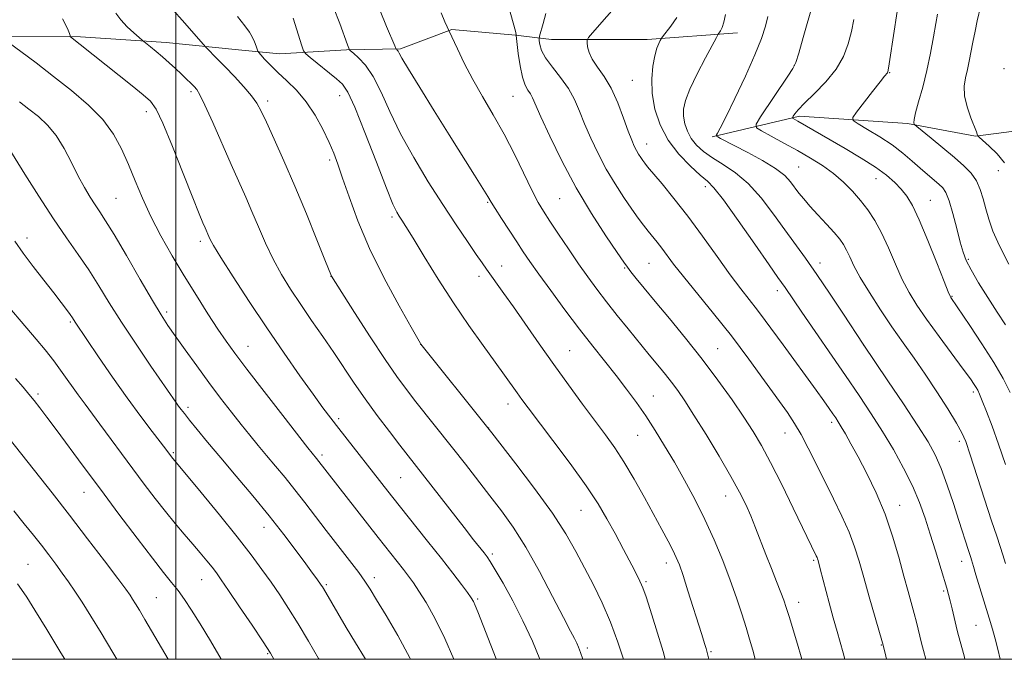
# Model space of a CAD drawing. Extents: x 2184800 to 2187700, y 329800 to 332700.
# Drawn here: x 2186460 to 2186711, y 330000 to 330163 of the extents above; entities that cross this region are included whole.
import ezdxf

# ---------------------------------------------------------------- set-up
doc = ezdxf.new("R2010")
doc.units = 0
doc.header["$MEASUREMENT"] = 0
for name, color, linetype, lineweight in [('32000', 7, 'Continuous', 0), ('DTM HARD BREAKLINE', 7, 'Continuous', 0), ('DTM SPOT ELEVATION', 2, 'Continuous', 13), ('INDEX CONTOUR', 41, 'Continuous', 13), ('INTERMEDIATE CONTOUR', 44, 'Continuous', 0)]:
    doc.layers.add(name, color=color, linetype=linetype, lineweight=lineweight)

msp = doc.modelspace()

# ---------------------------------------------------------------- linework, layer by layer
at = {"layer": '32000', "flags": 128}
for points in [[(2185000, 330000), (2187500, 330000), (2187500, 332500), (2185000, 332500), (2185000, 330000)], [(2186500, 330000), (2186500, 332500)]]:
    msp.add_lwpolyline(points, dxfattribs=at)
at = {"layer": 'DTM HARD BREAKLINE'}
for points in [[(2186453.74, 330158.7, 1094.18), (2186475.65, 330158.65, 1091.71), (2186497.56, 330157.18, 1089.37), (2186515.93, 330155.37, 1086.83), (2186526.53, 330154.28, 1085.06), (2186543.5, 330155.3, 1082.13), (2186557.28, 330155.62, 1079.8), (2186570.37, 330160.54, 1077.89), (2186586.62, 330159.08, 1076.05), (2186595.81, 330158, 1072.87), (2186620.19, 330157.94, 1070.5), (2186643.17, 330159.65, 1067.32)], [(2186636.7, 330133.17, 1066.2), (2186658.98, 330138.42, 1061.61), (2186686.54, 330136.58, 1058.22), (2186703.85, 330133.36, 1056.1), (2186722.94, 330135.78, 1052.92), (2186736.72, 330136.1, 1051.29), (2186748.74, 330136.43, 1048.71), (2186762.52, 330136.39, 1046.7), (2186779.12, 330133.17, 1045.11), (2186792.9, 330131.02, 1044.26), (2186812.69, 330130.61, 1041.47), (2186825.41, 330131.29, 1039.91), (2186842.38, 330132.31, 1038.64), (2186858.28, 330132.97, 1038.53)]]:
    msp.add_polyline3d(points, dxfattribs=at)
at = {"layer": 'DTM SPOT ELEVATION'}
for p in [(2186657.65, 330151.4, 1064.05), (2186682.01, 330149.5, 1059.92), (2186711.18, 330150.53, 1054.18), (2186616.39, 330147.53, 1070.98), (2186503.86, 330144.65, 1090.32), (2186541.74, 330143.69, 1084.72), (2186523.44, 330142.29, 1087.59), (2186585.94, 330143.48, 1076.92), (2186492.43, 330139.58, 1092.55), (2186620.03, 330131.31, 1071.32), (2186539.25, 330127.27, 1086.33), (2186658.77, 330125.51, 1065.08), (2186709.74, 330124.57, 1056.69), (2186678.53, 330122.49, 1062.78), (2186634.98, 330120.44, 1070.51), (2186484.76, 330117.52, 1095), (2186579.48, 330116.5, 1080.14), (2186597.89, 330117.44, 1076.94), (2186692.39, 330116.98, 1061.17), (2186555.15, 330112.69, 1084.3), (2186462.02, 330107.39, 1099.47), (2186506.22, 330106.51, 1092.4), (2186664.27, 330101.02, 1067.51), (2186702.02, 330101.93, 1059.76), (2186583.11, 330100.27, 1081.31), (2186614.43, 330099.74, 1076.13), (2186620.65, 330100.88, 1074.97), (2186539.55, 330097.57, 1088.02), (2186577.33, 330097.62, 1082.47), (2186653.32, 330093.95, 1070.49), (2186697.86, 330092.52, 1061.9), (2186497.67, 330088.48, 1095.64), (2186473.06, 330085.93, 1100.22), (2186518.42, 330079.79, 1093.21), (2186562.41, 330080.24, 1086.01), (2186600.44, 330078.65, 1081.07), (2186638.12, 330079.18, 1075.11), (2186675.43, 330079.9, 1068.02), (2186464.87, 330067.62, 1103.68), (2186621.78, 330067.1, 1079.19), (2186703.31, 330068.12, 1064.35), (2186503.08, 330064.23, 1097.63), (2186584.66, 330065.07, 1084.6), (2186541.52, 330061.34, 1091.66), (2186579.79, 330058.92, 1085.97), (2186667.19, 330060.43, 1072.37), (2186617.76, 330057.05, 1080.89), (2186655.33, 330057.69, 1074.76), (2186699.74, 330055.53, 1066.42), (2186499.32, 330052.65, 1099.8), (2186537.26, 330052.05, 1093.65), (2186557.35, 330046.32, 1090.97), (2186476.57, 330042.57, 1104.77), (2186640.2, 330041.66, 1078.71), (2186684.51, 330039.28, 1071.31), (2186603.32, 330037.95, 1084.88), (2186522.49, 330033.6, 1098.67), (2186580.69, 330026.82, 1089.69), (2186462.3, 330024.18, 1109.1), (2186625.04, 330024.53, 1082.56), (2186662.58, 330025.23, 1076.22), (2186700.32, 330025, 1068.64), (2186550.58, 330020.79, 1095.53), (2186506.6, 330020.26, 1102.82), (2186538.33, 330019.05, 1097.78), (2186619.88, 330019.76, 1083.79), (2186495.03, 330015.7, 1105.06), (2186695.74, 330017.42, 1070.23), (2186576.91, 330015.4, 1091.78), (2186658.81, 330014.48, 1077.4), (2186703.97, 330008.65, 1068.98), (2186679.87, 330003.68, 1074.09), (2186523.44, 330001.41, 1102.15), (2186604.91, 330002.89, 1087.62), (2186636.43, 330001.97, 1081.83)]:
    msp.add_point(p, dxfattribs=at)
at = {"layer": 'INDEX CONTOUR', "flags": 128}
for points, elevation in [([(2186592.777, 330000), (2186590.894, 330004.586), (2186588.502, 330009.836), (2186585.903, 330014.926), (2186583.417, 330019.415), (2186581.417, 330022.842), (2186580.146, 330024.93), (2186579.336, 330026.139), (2186578.589, 330027.111), (2186575.912, 330030.486), (2186573.491, 330033.572), (2186557.12, 330054.579), (2186554.44, 330058.063), (2186551.353, 330062.16), (2186548.265, 330066.398), (2186545.479, 330070.4151), (2186540.272, 330078.188), (2186537.487, 330082.254), (2186534.6251, 330086.387), (2186531.843, 330090.437), (2186529.27, 330094.3049), (2186526.92, 330098.103), (2186524.783, 330101.992), (2186522.842, 330106.072), (2186521.062, 330110.192), (2186519.402, 330114.141), (2186517.801, 330117.826), (2186514.114, 330126.09), (2186509.384, 330136.841), (2186507.4, 330141.248), (2186506.115, 330143.879), (2186505.308, 330145.195), (2186504.627, 330145.963), (2186503.778, 330146.82), (2186502.705, 330147.882), (2186501.41, 330149.135), (2186499.911, 330150.551), (2186498.278, 330152.049), (2186496.596, 330153.5369), (2186494.962, 330154.917), (2186493.532, 330156.084), (2186491.378, 330157.822), (2186490.605, 330158.489), (2186489.26, 330159.669), (2186487.591, 330161.238), (2186485.979, 330162.975), (2186484.687, 330164.704)], 1090), ([(2186647.697, 330000), (2186647.082, 330002.311), (2186646.272, 330005.113), (2186645.369, 330008.075), (2186644.273, 330011.575), (2186642.938, 330015.639), (2186641.329, 330020.206), (2186639.422, 330025.189), (2186637.252, 330030.411), (2186634.866, 330035.665), (2186632.319, 330040.773), (2186629.701, 330045.646), (2186627.112, 330050.217), (2186624.6241, 330054.441), (2186622.213, 330058.355), (2186619.828, 330062.015), (2186617.416, 330065.487), (2186614.92, 330068.878), (2186612.28, 330072.306), (2186606.333, 330079.7981), (2186602.916, 330084.181), (2186599.215, 330089.071), (2186595.599, 330093.958), (2186592.522, 330098.197), (2186590.286, 330101.358), (2186588.573, 330103.873), (2186586.9129, 330106.391), (2186583.013, 330112.376), (2186581.407, 330114.876), (2186580.388, 330116.51), (2186579.538, 330117.916), (2186578.278, 330119.974), (2186576.158, 330123.371), (2186569.717, 330133.636), (2186565.848, 330139.826), (2186562.17, 330145.7441), (2186559.288, 330150.432), (2186557.629, 330153.208), (2186556.904, 330154.492), (2186556.646, 330154.974), (2186556.467, 330155.237), (2186556.308, 330155.411), (2186556.189, 330155.516), (2186556.085, 330155.663), (2186555.789, 330156.332), (2186553.708, 330161.286), (2186552.064, 330165.234)], 1080), ([(2186711.493, 330085.211), (2186709.375, 330088.484), (2186707.009, 330092.199), (2186704.673, 330095.979), (2186702.75, 330099.252), (2186701.503, 330101.667), (2186700.703, 330103.762), (2186700, 330106.301), (2186699.124, 330109.773), (2186698.138, 330113.58), (2186697.183, 330116.85), (2186696.351, 330118.949), (2186695.521, 330120.191), (2186694.522, 330121.1261), (2186691.622, 330123.551), (2186689.788, 330125.142), (2186687.739, 330126.9781), (2186685.39, 330128.992), (2186682.632, 330131.103), (2186679.47, 330133.202), (2186676.3819, 330135.072), (2186673.96, 330136.468), (2186672.684, 330137.297), (2186672.576, 330138.071), (2186673.544, 330139.451), (2186677.618, 330144.7001), (2186679.548, 330147.164), (2186680.716, 330148.625), (2186681.453, 330149.505), (2186681.564, 330149.761), (2186681.734, 330150.666), (2186682.08, 330152.892), (2186683.912, 330165.144)], 1060), ([(2186701.2, 330000), (2186700.968, 330000.864), (2186699.58, 330006.029), (2186699.237, 330007.375), (2186697.9319, 330012.862), (2186697.43, 330014.9), (2186697.002, 330016.509), (2186696.531, 330018.125), (2186693.648, 330027.638), (2186692.343, 330031.8739), (2186691.035, 330035.963), (2186689.584, 330040.004), (2186687.797, 330044.214), (2186685.543, 330048.74), (2186682.935, 330053.439), (2186680.148, 330058.097), (2186677.294, 330062.599), (2186674.233, 330067.211), (2186670.763, 330072.299), (2186659.604, 330088.467), (2186655.334, 330094.737), (2186653.502, 330097.336), (2186651.265, 330100.544), (2186647.615, 330105.809), (2186643.373, 330111.879), (2186639.642, 330117.07), (2186637.202, 330120.174), (2186635.515, 330121.896), (2186633.713, 330123.4149), (2186631.173, 330125.681), (2186628.242, 330128.709), (2186625.508, 330132.282), (2186623.452, 330136.186), (2186622.119, 330140.2241), (2186621.442, 330144.199), (2186621.337, 330147.917), (2186621.631, 330151.192), (2186622.133, 330153.839), (2186622.671, 330155.728), (2186623.156, 330156.958), (2186623.521, 330157.684), (2186623.759, 330158.105), (2186624.105, 330158.606), (2186626.184, 330161.395), (2186627.753, 330163.557)], 1070), ([(2186536.503, 330000), (2186536.382, 330000.212), (2186533.803, 330004.663), (2186531.174, 330009.074), (2186528.746, 330012.954), (2186526.479, 330016.393), (2186524.263, 330019.6239), (2186521.942, 330022.913), (2186519.188, 330026.644), (2186515.624, 330031.231), (2186511.112, 330036.824), (2186506.439, 330042.506), (2186498.9, 330051.592), (2186497.407, 330053.572), (2186493.958, 330058.048), (2186491.051, 330061.896), (2186487.6, 330066.623), (2186483.862, 330071.948), (2186480.308, 330077.132), (2186474.355, 330085.926), (2186473.6371, 330087.039), (2186473.046, 330087.887), (2186472.123, 330089.146), (2186470.757, 330090.949), (2186468.846, 330093.424), (2186466.367, 330096.601), (2186463.638, 330100.125), (2186461.057, 330103.543), (2186458.901, 330106.549)], 1100), ([(2186471.72, 330000), (2186470.706, 330001.677), (2186467.102, 330007.583), (2186464.037, 330012.557), (2186461.969, 330015.837), (2186460.639, 330017.823), (2186459.605, 330019.2)], 1110)]:
    msp.add_lwpolyline(points, dxfattribs=dict(at, elevation=elevation))
at = {"layer": 'INTERMEDIATE CONTOUR', "flags": 128}
for points, elevation in [([(2186691.186, 330000), (2186690.602, 330002.236), (2186690.1231, 330004.135), (2186688.822, 330009.48), (2186688.253, 330011.653), (2186686.676, 330017.321), (2186685.609, 330021.223), (2186684.316, 330026.019), (2186682.739, 330031.4109), (2186680.815, 330037), (2186678.541, 330042.409), (2186676.15, 330047.361), (2186673.931, 330051.603), (2186672.118, 330054.947), (2186670.714, 330057.46), (2186669.664, 330059.272), (2186668.893, 330060.545), (2186668.245, 330061.548), (2186667.54, 330062.583), (2186666.5999, 330063.937), (2186665.245, 330065.851), (2186663.294, 330068.554), (2186654.823, 330080.11), (2186650.256, 330086.379), (2186648.291, 330088.984), (2186644.021, 330094.409), (2186641.296, 330098.029), (2186637.983, 330102.639), (2186634.296, 330107.806), (2186630.537, 330112.925), (2186627.002, 330117.462), (2186623.959, 330121.173), (2186620.288, 330125.533), (2186619.549, 330126.458), (2186619.075, 330127.11), (2186618.563, 330127.855), (2186617.995, 330128.732), (2186617.422, 330129.694), (2186616.865, 330130.769), (2186616.219, 330132.276), (2186615.346, 330134.603), (2186614.146, 330137.96), (2186612.661, 330141.839), (2186610.97, 330145.551), (2186609.178, 330148.56), (2186607.5, 330150.941), (2186606.176, 330152.922), (2186605.376, 330154.674), (2186604.993, 330156.132), (2186604.847, 330157.178), (2186604.841, 330157.805), (2186605.205, 330158.458), (2186606.252, 330159.699), (2186613.526, 330168.12)], 1072), ([(2186711.511, 330049.641), (2186709.745, 330054.858), (2186708.104, 330059.433), (2186706.692, 330063.157), (2186705.61, 330065.89), (2186704.912, 330067.585), (2186704.465, 330068.565), (2186704.086, 330069.246), (2186703.565, 330070.054), (2186702.5739, 330071.461), (2186700.758, 330073.947), (2186694.59, 330082.3), (2186691.412, 330086.6781), (2186688.904, 330090.287), (2186686.93, 330093.47), (2186685.191, 330096.809), (2186683.445, 330100.704), (2186681.673, 330104.83), (2186679.915, 330108.68), (2186678.188, 330111.873), (2186676.427, 330114.545), (2186674.549, 330116.959), (2186672.48, 330119.324), (2186670.186, 330121.628), (2186667.647, 330123.808), (2186664.845, 330125.824), (2186661.781, 330127.7411), (2186658.461, 330129.648), (2186654.976, 330131.578), (2186651.75, 330133.334), (2186649.288, 330134.66), (2186648.008, 330135.478), (2186647.958, 330136.411), (2186649.0949, 330138.261), (2186656.005, 330148.6), (2186657.303, 330150.579), (2186658.046, 330152.117), (2186658.796, 330154.466), (2186659.955, 330158.438), (2186662.43, 330167.085)], 1064), ([(2186711.26, 330126.495), (2186709.369, 330128.813), (2186707.366, 330130.823), (2186704.829, 330133.105), (2186704.487, 330133.434), (2186704.414, 330133.572), (2186704.342, 330133.806), (2186704.109, 330134.44), (2186702.691, 330138.013), (2186701.736, 330140.773), (2186701.0801, 330143.5729), (2186700.989, 330146.037), (2186701.3131, 330148.228), (2186701.802, 330150.322), (2186702.259, 330152.478), (2186703.186, 330157.33), (2186703.762, 330160.089), (2186704.338, 330162.704), (2186705.245, 330166.663)], 1056), ([(2186603.739, 330000), (2186603.186, 330001.724), (2186602.671, 330003.123), (2186602.209, 330004.1399), (2186601.619, 330005.272), (2186600.597, 330007.201), (2186598.808, 330010.649), (2186596.054, 330016.017), (2186592.692, 330022.4079), (2186589.218, 330028.601), (2186586.018, 330033.668), (2186583.028, 330037.852), (2186580.074, 330041.691), (2186573.838, 330049.702), (2186570.563, 330053.875), (2186561.209, 330065.652), (2186558.788, 330068.762), (2186556.368, 330072.062), (2186553.394, 330076.394), (2186549.5629, 330082.209), (2186545.555, 330088.4), (2186539.643, 330097.6539), (2186537.997, 330101.816), (2186535.967, 330106.918), (2186533.292, 330113.53), (2186530.362, 330120.566), (2186527.533, 330127.07), (2186525.041, 330132.604), (2186523.092, 330136.861), (2186521.769, 330139.705), (2186520.679, 330141.704), (2186519.309, 330143.599), (2186517.301, 330145.9421), (2186514.919, 330148.535), (2186512.584, 330150.992), (2186510.647, 330152.992), (2186507.629, 330156.051), (2186507.04, 330156.7011), (2186501.634, 330162.89), (2186499.509, 330165.28)], 1088), ([(2186614.107, 330000), (2186612.7221, 330004.343), (2186610.841, 330009.49), (2186608.707, 330014.387), (2186606.446, 330018.9761), (2186604.195, 330023.31), (2186601.987, 330027.512), (2186599.423, 330032.0051), (2186595.995, 330037.286), (2186591.4691, 330043.554), (2186586.7, 330049.823), (2186580.566, 330057.679), (2186579.184, 330059.425), (2186562.457, 330080.286), (2186562.337, 330080.491), (2186559.991, 330084.631), (2186556.931, 330090.086), (2186553.118, 330097.178), (2186549.3809, 330104.742), (2186546.387, 330111.763), (2186544.15, 330117.827), (2186542.52, 330122.669), (2186541.321, 330126.192), (2186540.274, 330128.972), (2186539.076, 330131.751), (2186537.484, 330135.075), (2186535.514, 330138.684), (2186533.243, 330142.121), (2186530.77, 330145.028), (2186528.285, 330147.4519), (2186526.001, 330149.538), (2186524.0991, 330151.387), (2186522.639, 330152.922), (2186521.648, 330154.02), (2186521.115, 330154.634), (2186520.871, 330155.015), (2186520.706, 330155.4911), (2186520.445, 330156.308), (2186520.045, 330157.398), (2186519.497, 330158.609), (2186518.75, 330159.879), (2186517.572, 330161.492), (2186515.69, 330163.815)], 1086), ([(2186635.926, 330000), (2186635.669, 330001.054), (2186635.219, 330002.747), (2186634.903, 330003.775), (2186633.989, 330006.614), (2186630.55, 330017.487), (2186629.307, 330021.334), (2186628.377, 330024.039), (2186627.597, 330025.988), (2186626.714, 330027.827), (2186625.513, 330030.113), (2186623.92, 330033.05), (2186619.457, 330041.205), (2186616.816, 330045.927), (2186614.238, 330050.305), (2186611.892, 330053.932), (2186609.556, 330057.216), (2186603.72, 330065.051), (2186600.1241, 330069.941), (2186596.346, 330075.165), (2186592.606, 330080.439), (2186586.0509, 330089.795), (2186583.59, 330093.272), (2186579.164, 330099.438), (2186578.063, 330101.013), (2186576.555, 330103.201), (2186574.332, 330106.449), (2186571.453, 330110.725), (2186568.068, 330115.874), (2186564.362, 330121.702), (2186560.659, 330127.854), (2186557.315, 330133.935), (2186554.587, 330139.578), (2186552.333, 330144.517), (2186550.305, 330148.515), (2186548.34, 330151.407), (2186546.588, 330153.326), (2186545.279, 330154.479), (2186544.566, 330155.075), (2186544.287, 330155.332), (2186544.205, 330155.471), (2186544.089, 330155.758), (2186543.754, 330156.647), (2186541.781, 330162.005), (2186540.1961, 330166.118)], 1082), ([(2186659.593, 330000), (2186659.428, 330000.587), (2186658.465, 330003.845), (2186656.342, 330010.897), (2186655.6241, 330013.232), (2186655.02, 330015.04), (2186654.266, 330017.051), (2186653.174, 330019.817), (2186651.84, 330023.16), (2186650.435, 330026.723), (2186647.824, 330033.496), (2186646.589, 330036.562), (2186645.311, 330039.452), (2186643.7221, 330042.62), (2186641.509, 330046.619), (2186638.508, 330051.748), (2186635.172, 330057.282), (2186632.106, 330062.2421), (2186629.761, 330065.899), (2186627.969, 330068.518), (2186626.406, 330070.615), (2186624.8249, 330072.604), (2186623.277, 330074.485), (2186620.696, 330077.596), (2186615.325, 330084.192), (2186612.538, 330087.636), (2186609.764, 330091.125), (2186607.3, 330094.326), (2186605.012, 330097.438), (2186602.655, 330100.793), (2186600.084, 330104.576), (2186597.5379, 330108.39), (2186595.356, 330111.693), (2186593.745, 330114.174), (2186592.396, 330116.45), (2186590.874, 330119.3699), (2186586.384, 330128.564), (2186583.68, 330133.814), (2186580.904, 330138.773), (2186578.198, 330143.408), (2186575.693, 330147.803), (2186573.516, 330151.964), (2186571.769, 330155.57), (2186569.594, 330160.293), (2186569.145, 330161.209), (2186568.596, 330162.447), (2186567.634, 330164.765)], 1078), ([(2186670.575, 330000), (2186670.126, 330001.646), (2186668.576, 330007.08), (2186667.61, 330010.564), (2186666.586, 330014.4), (2186664.316, 330023.093), (2186663.7329, 330025.201), (2186663.619, 330025.571), (2186663.482, 330025.937), (2186663.295, 330026.352), (2186657.419, 330038.512), (2186654.467, 330044.533), (2186651.625, 330050.179), (2186649.301, 330054.532), (2186647.192, 330058.099), (2186644.815, 330061.75), (2186641.798, 330066.153), (2186638.198, 330071.184), (2186634.181, 330076.523), (2186629.95, 330081.847), (2186625.842, 330086.833), (2186622.231, 330091.159), (2186619.412, 330094.568), (2186617.368, 330097.081), (2186616.003, 330098.783), (2186615.128, 330099.902), (2186614.1811, 330101.222), (2186612.5079, 330103.667), (2186609.656, 330107.909), (2186605.991, 330113.611), (2186602.082, 330120.186), (2186598.444, 330127.008), (2186595.362, 330133.313), (2186593.069, 330138.298), (2186590.929, 330143.116), (2186590.391, 330144.115), (2186589.759, 330145.059), (2186589.0491, 330146.363), (2186588.358, 330148.3809), (2186587.77, 330151.272), (2186587.314, 330154.421), (2186586.777, 330158.999), (2186586.777, 330159.102), (2186586.761, 330159.26), (2186586.5621, 330160.077), (2186585.989, 330162.188), (2186584.944, 330165.905)], 1076), ([(2186681.228, 330000), (2186681.023, 330000.827), (2186680.337, 330003.582), (2186680.007, 330004.77), (2186676.775, 330015.887), (2186675.369, 330020.821), (2186674.196, 330024.998), (2186673.064, 330028.676), (2186671.682, 330032.365), (2186669.842, 330036.457), (2186667.682, 330040.863), (2186665.425, 330045.375), (2186661.253, 330053.843), (2186659.436, 330057.3191), (2186657.768, 330060.134), (2186655.913, 330062.879), (2186650.119, 330070.969), (2186646.074, 330076.518), (2186641.631, 330082.406), (2186637.1099, 330088.116), (2186629.406, 330097.563), (2186626.907, 330100.748), (2186623.879, 330104.814), (2186622.704, 330106.3221), (2186620.436, 330109.12), (2186619.255, 330110.635), (2186617.909, 330112.449), (2186616.266, 330114.757), (2186614.25, 330117.695), (2186612.011, 330121.148), (2186609.752, 330124.94), (2186607.654, 330128.889), (2186605.79, 330132.795), (2186604.207, 330136.451), (2186602.894, 330139.711), (2186601.613, 330142.674), (2186600.068, 330145.494), (2186598.087, 330148.279), (2186596.005, 330150.924), (2186594.28, 330153.275), (2186593.251, 330155.2), (2186592.786, 330156.661), (2186592.63, 330157.645), (2186592.588, 330158.224), (2186592.694, 330158.829), (2186593.652, 330162.022), (2186594.3229, 330164.604)], 1074), ([(2186710.203, 330000), (2186709.592, 330002.548), (2186708.902, 330005.241), (2186708.218, 330007.67), (2186707.3631, 330010.523), (2186704.002, 330021.551), (2186703.376, 330023.665), (2186702.881, 330025.3929), (2186702.712, 330025.913), (2186702.099, 330027.726), (2186699.636, 330035.377), (2186698.232, 330039.7), (2186696.657, 330044.355), (2186695.088, 330048.625), (2186693.586, 330052.073), (2186691.772, 330055.387), (2186689.156, 330059.533), (2186685.495, 330065.081), (2186681.534, 330070.995), (2186675.237, 330080.35), (2186670.261, 330087.946), (2186666.86, 330093.075), (2186663.45, 330098.106), (2186660.526, 330102.246), (2186655.293, 330109.424), (2186652.385, 330113.469), (2186649.234, 330117.593), (2186645.953, 330121.2439), (2186642.668, 330124.015), (2186639.552, 330126.086), (2186636.79, 330127.786), (2186634.528, 330129.396), (2186632.7489, 330131.028), (2186631.399, 330132.749), (2186630.425, 330134.599), (2186629.793, 330136.5109), (2186629.473, 330138.394), (2186629.47, 330140.244), (2186629.941, 330142.4111), (2186631.077, 330145.336), (2186632.941, 330149.223), (2186635.063, 330153.325), (2186637.848, 330158.52), (2186638.283, 330159.293), (2186638.865, 330160.14), (2186639.298, 330161.018), (2186639.736, 330162.416), (2186640.105, 330164.366)], 1068), ([(2186711.506, 330024.44), (2186710.886, 330026.623), (2186710.1981, 330028.732), (2186709.282, 330031.383), (2186707.959, 330035.295), (2186706.1531, 330040.832), (2186702.513, 330052.133), (2186701.3799, 330055.4799), (2186700.4001, 330057.762), (2186699.013, 330060.225), (2186696.815, 330063.801), (2186694.038, 330068.154), (2186691.067, 330072.636), (2186688.205, 330076.759), (2186685.413, 330080.685), (2186682.57, 330084.735), (2186679.626, 330089.1), (2186676.83, 330093.444), (2186674.5079, 330097.303), (2186672.886, 330100.319), (2186671.803, 330102.589), (2186671, 330104.315), (2186670.226, 330105.722), (2186669.251, 330107.1), (2186667.852, 330108.759), (2186665.909, 330110.8971), (2186663.718, 330113.263), (2186661.679, 330115.495), (2186660.094, 330117.323), (2186658.872, 330118.844), (2186656.736, 330121.692), (2186655.23, 330123.283), (2186652.9069, 330125.092), (2186649.566, 330127.131), (2186645.822, 330129.16), (2186638.876, 330132.753), (2186638.166, 330133.133), (2186637.824, 330133.329), (2186637.737, 330133.461), (2186637.834, 330133.643), (2186638.1031, 330134.084), (2186638.792, 330135.373), (2186640.214, 330138.197), (2186642.518, 330142.92), (2186645.215, 330148.616), (2186647.656, 330154.04), (2186649.3411, 330158.225), (2186650.362, 330161.334), (2186650.964, 330163.81)], 1066), ([(2186712.422, 330100.699), (2186710.017, 330105.343), (2186708.3429, 330109.121), (2186707.271, 330112.169), (2186706.526, 330114.822), (2186705.8559, 330117.348), (2186705.098, 330119.74), (2186704.111, 330121.922), (2186702.761, 330123.873), (2186700.937, 330125.787), (2186698.537, 330127.914), (2186695.583, 330130.379), (2186692.592, 330132.818), (2186688.888, 330135.807), (2186688.3829, 330136.244), (2186688.261, 330136.4279), (2186688.189, 330136.735), (2186688.245, 330137.545), (2186688.605, 330139.241), (2186689.381, 330142.081), (2186690.419, 330145.82), (2186691.497, 330150.093), (2186692.432, 330154.517), (2186693.1909, 330158.657), (2186693.779, 330162.063), (2186694.204, 330164.406)], 1058), ([(2186581.748, 330000), (2186581.694, 330000.138), (2186576.9971, 330012.122), (2186576.343, 330013.735), (2186575.8701, 330014.772), (2186575.311, 330015.696), (2186574.381, 330016.9869), (2186572.839, 330019.045), (2186570.624, 330021.941), (2186567.718, 330025.668), (2186564.187, 330030.123), (2186556.949, 330039.195), (2186554.075, 330042.827), (2186541.542, 330058.82), (2186539.514, 330061.434), (2186537.494, 330064.112), (2186534.9919, 330067.539), (2186531.645, 330072.227), (2186527.613, 330077.9911), (2186523.184, 330084.47), (2186518.686, 330091.226), (2186514.605, 330097.494), (2186511.4661, 330102.431), (2186509.628, 330105.452), (2186508.773, 330107.001), (2186508.4171, 330107.782), (2186507.462, 330109.944), (2186506.914, 330111.214), (2186505.961, 330113.526), (2186504.328, 330117.616), (2186501.887, 330123.802), (2186499.125, 330130.731), (2186496.68, 330136.632), (2186494.968, 330140.231), (2186493.523, 330142.2479), (2186491.66, 330143.899), (2186488.9, 330146.1241), (2186475.599, 330156.724), (2186473.16, 330158.6071), (2186473.076, 330158.749), (2186473.036, 330158.997), (2186472.919, 330159.531), (2186472.403, 330160.775), (2186471.115, 330163.212)], 1092), ([(2186624.797, 330000), (2186624.214, 330001.97), (2186622.432, 330007.799), (2186620.912, 330012.71), (2186619.896, 330015.951), (2186619.064, 330018.24), (2186617.957, 330020.661), (2186616.248, 330024.022), (2186614.139, 330028.019), (2186611.966, 330032.073), (2186609.924, 330035.803), (2186607.64, 330039.64), (2186604.598, 330044.214), (2186600.528, 330049.863), (2186596.122, 330055.756), (2186589.792, 330064.106), (2186588.215, 330066.226), (2186586.9959, 330067.921), (2186583.821, 330072.417), (2186581.434, 330075.74), (2186578.344, 330080), (2186574.724, 330085.084), (2186570.818, 330090.815), (2186566.894, 330096.914), (2186563.32, 330102.684), (2186560.4879, 330107.325), (2186558.6649, 330110.276), (2186557.608, 330111.935), (2186556.949, 330112.938), (2186556.321, 330113.988), (2186555.354, 330116.0371), (2186553.681, 330120.101), (2186551.114, 330126.686), (2186548.183, 330134.24), (2186545.596, 330140.702), (2186543.84, 330144.5661), (2186542.499, 330146.557), (2186540.933, 330147.959), (2186534.263, 330153.36), (2186533.121, 330154.33), (2186532.568, 330155.103), (2186532.129, 330156.344), (2186529.878, 330163.412)], 1084), ([(2186712.707, 330067.988), (2186710.895, 330071.541), (2186708.523, 330075.679), (2186705.533, 330080.425), (2186702.443, 330085.092), (2186697.553, 330092.242), (2186697.382, 330092.547), (2186696.93, 330093.629), (2186695.875, 330096.315), (2186694.031, 330101.0511), (2186691.759, 330106.765), (2186689.557, 330112.009), (2186687.794, 330115.681), (2186686.338, 330118.078), (2186684.931, 330119.845), (2186683.314, 330121.54), (2186681.223, 330123.362), (2186678.39, 330125.422), (2186674.7, 330127.764), (2186670.63, 330130.178), (2186658.575, 330137.157), (2186657.3991, 330137.806), (2186657.19, 330137.94), (2186657.181, 330138.092), (2186657.3669, 330138.394), (2186657.787, 330138.985), (2186658.677, 330140.037), (2186660.316, 330141.735), (2186662.834, 330144.18), (2186665.734, 330147.163), (2186668.369, 330150.392), (2186670.239, 330153.627), (2186671.45, 330156.824), (2186672.255, 330159.988), (2186672.8669, 330163.068)], 1062), ([(2186570.891, 330000), (2186568.605, 330005.298), (2186566.038, 330010.523), (2186563.815, 330014.473), (2186561.987, 330017.383), (2186560.551, 330019.512), (2186559.308, 330021.224), (2186558.008, 330022.904), (2186551.602, 330031.004), (2186535.855, 330051.193), (2186534.723, 330052.557), (2186533.663, 330053.902), (2186527.277, 330062.099), (2186522.48, 330068.285), (2186518.107, 330073.962), (2186515.028, 330078.033), (2186512.819, 330081.097), (2186510.729, 330084.179), (2186508.173, 330088.08), (2186505.222, 330092.701), (2186502.113, 330097.7209), (2186499.061, 330102.852), (2186496.203, 330107.943), (2186493.657, 330112.879), (2186491.497, 330117.564), (2186489.627, 330121.983), (2186487.908, 330126.144), (2186486.165, 330130.066), (2186484.091, 330133.833), (2186481.343, 330137.544), (2186477.695, 330141.271), (2186473.4, 330144.972), (2186468.827, 330148.578), (2186464.361, 330151.98), (2186460.452, 330154.908), (2186457.562, 330157.051)], 1094), ([(2186559.8401, 330000), (2186559.653, 330000.401), (2186556.624, 330006.069), (2186553.646, 330011.166), (2186551.187, 330015.19), (2186549.5309, 330017.873), (2186548.2191, 330019.874), (2186546.61, 330022.089), (2186544.235, 330025.184), (2186538.307, 330032.822), (2186532.867, 330039.953), (2186530.336, 330043.201), (2186527.827, 330046.294), (2186525.384, 330049.222), (2186523.079, 330051.962), (2186520.945, 330054.529), (2186518.854, 330057.095), (2186516.636, 330059.869), (2186514.156, 330063.0239), (2186511.415, 330066.584), (2186508.446, 330070.535), (2186505.332, 330074.783), (2186502.355, 330078.915), (2186499.8451, 330082.437), (2186497.968, 330085.115), (2186496.242, 330087.761), (2186494.018, 330091.447), (2186490.885, 330096.828), (2186487.373, 330102.898), (2186484.247, 330108.234), (2186482.073, 330111.792), (2186480.611, 330114.031), (2186479.423, 330115.791), (2186478.143, 330117.782), (2186476.703, 330120.208), (2186475.111, 330123.148), (2186473.373, 330126.59), (2186471.485, 330130.18), (2186469.444, 330133.472), (2186467.251, 330136.139), (2186464.936, 330138.308), (2186462.534, 330140.2241), (2186460.098, 330142.088)], 1096), ([(2186548.322, 330000), (2186548.055, 330000.456), (2186545.801, 330004.197), (2186543.463, 330008.113), (2186537.621, 330018.061), (2186537.369, 330018.4621), (2186537.065, 330018.914), (2186535.962, 330020.474), (2186534.88, 330021.969), (2186533.177, 330024.292), (2186530.705, 330027.625), (2186527.532, 330031.799), (2186523.781, 330036.562), (2186519.618, 330041.64), (2186515.377, 330046.695), (2186511.433, 330051.369), (2186508.1, 330055.36), (2186505.449, 330058.579), (2186503.487, 330060.989), (2186502.183, 330062.612), (2186501.335, 330063.698), (2186500.701, 330064.556), (2186500.007, 330065.541), (2186493.6479, 330074.732), (2186489.855, 330080.281), (2186486.13, 330085.893), (2186483, 330090.85), (2186480.318, 330095.21), (2186477.772, 330099.224), (2186475.085, 330103.167), (2186472.119, 330107.398), (2186468.771, 330112.298), (2186465.061, 330117.999), (2186461.503, 330123.635), (2186456.522, 330131.654)], 1098), ([(2186525.01, 330000), (2186524.107, 330001.56), (2186522.227, 330004.482), (2186519.44, 330008.668), (2186516.263, 330013.387), (2186513.457, 330017.527), (2186511.571, 330020.277), (2186510.324, 330022.022), (2186509.224, 330023.45), (2186507.869, 330025.1251), (2186506.212, 330027.12), (2186504.293, 330029.385), (2186502.152, 330031.884), (2186499.821, 330034.635), (2186497.329, 330037.671), (2186494.701, 330041.013), (2186491.942, 330044.6381), (2186489.052, 330048.514), (2186480.646, 330059.903), (2186476.833, 330064.998), (2186475.092, 330067.394), (2186471.0511, 330073.137), (2186468.87, 330076.097), (2186466.676, 330078.858), (2186464.411, 330081.554), (2186461.987, 330084.396), (2186456.681, 330090.704)], 1102), ([(2186511.566, 330000), (2186508.835, 330004.671), (2186506.186, 330009.02), (2186503.995, 330012.499), (2186502.173, 330015.246), (2186500.549, 330017.512), (2186498.912, 330019.615), (2186496.88, 330022.146), (2186494.03, 330025.762), (2186490.1, 330030.887), (2186485.49, 330036.994), (2186480.763, 330043.323), (2186476.407, 330049.208), (2186469.501, 330058.577), (2186467.129, 330061.755), (2186465.329, 330064.112), (2186463.8739, 330065.956), (2186462.531, 330067.596), (2186461.034, 330069.357), (2186459.11, 330071.567)], 1104), ([(2186498.079, 330000), (2186496.3489, 330002.935), (2186492.13, 330010.112), (2186490.7111, 330012.501), (2186489.71, 330014.154), (2186488.98, 330015.324), (2186488.307, 330016.343), (2186487.214, 330017.864), (2186485.162, 330020.618), (2186481.7939, 330025.081), (2186477.504, 330030.718), (2186472.872, 330036.741), (2186468.424, 330042.443), (2186457.486, 330056.3099)], 1106), ([(2186484.932, 330000), (2186483.91, 330001.731), (2186480.913, 330006.734), (2186478.315, 330010.994), (2186476.107, 330014.523), (2186474.256, 330017.375), (2186472.6251, 330019.776), (2186471.0511, 330021.989), (2186469.3939, 330024.24), (2186467.622, 330026.588), (2186465.724, 330029.049), (2186463.672, 330031.661), (2186461.356, 330034.544), (2186458.648, 330037.836)], 1108)]:
    msp.add_lwpolyline(points, dxfattribs=dict(at, elevation=elevation))

doc.saveas('drawing.dxf')
